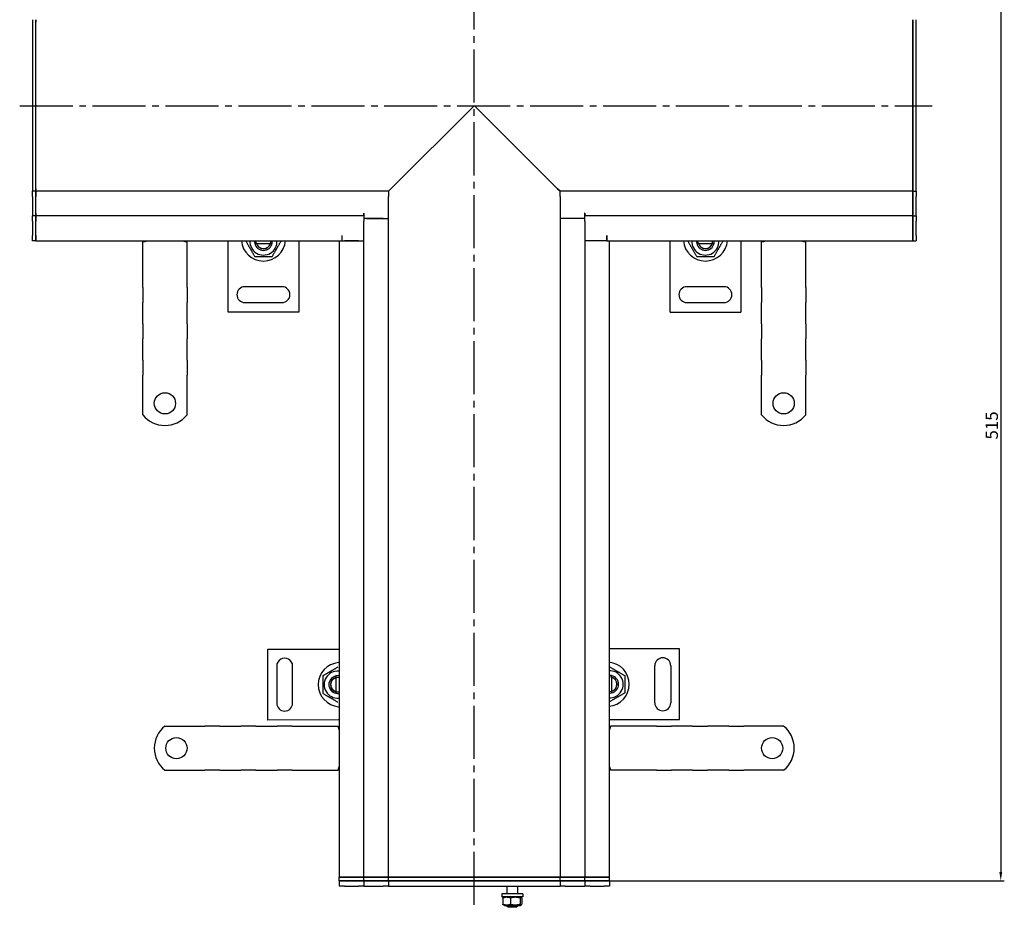
# Model space of a CAD drawing. Units: millimetres. Extents: x 144 to 1385, y 302 to 1223.
# Drawn here: x 158 to 715, y 302 to 804 of the extents above; entities that cross this region are included whole.
import ezdxf

# ---------------------------------------------------------------- set-up
doc = ezdxf.new("R2010")
doc.units = ezdxf.units.MM
doc.header["$LTSCALE"] = 3
doc.linetypes.add('GEN7', pattern=[13.75, 10, -1.25, 1.25, -1.25])
doc.layers.add('5', color=3, linetype='Continuous')
doc.layers.add('7', color=4, linetype='GEN7')
doc.styles.add('Text poznámky (ISO)', font='TAHOMA.TTF')
doc.dimstyles.new('Výchozí (ISO)', dxfattribs={"dimscale": 3, "dimtxt": 3.5, "dimasz": 2.5, "dimexe": 1, "dimexo": 0, "dimgap": 0.762, "dimtad": 1, "dimrnd": 1e-08, "dimtxsty": 'Text poznámky (ISO)', "dimcen": 0.09, "dimdle": 10, "dimclrd": 256, "dimclre": 256, "dimclrt": 256, "dimazin": 2, "dimtfac": 1.001486, "dimtmove": 0, "dimatfit": 3, "dimfxl": 1, "dimtolj": 1, "dimlwd": -1, "dimlwe": -1, "dimarcsym": 0})

# ---------------------------------------------------------------- blocks, each defined once
blk = doc.blocks.new('*D101')
at = {"layer": '5'}
for p, q in [((665.51, 832.38), (715.33, 832.38)), ((713.33, 827.38), (713.33, 322.38)), ((492.01, 317.38), (715.33, 317.38))]:
    blk.add_line(p, q, dxfattribs=at)
for points in [[(712.5, 827.38), (714.17, 827.38), (713.33, 832.38)], [(712.5, 322.38), (714.17, 322.38), (713.33, 317.38)]]:
    blk.add_solid(points, dxfattribs=at)
at = {"layer": 'Defpoints', "color": 0}
for p in [(665.51, 832.38), (492.01, 317.38), (713.33, 317.38)]:
    blk.add_point(p, dxfattribs=at)
at = {"layer": '5', "insert": (708.22, 574.88), "char_height": 7, "attachment_point": 5, "rotation": 90, "style": 'Text poznámky (ISO)'}
blk.add_mtext('\\A1;515', dxfattribs=at)

msp = doc.modelspace()

# ---------------------------------------------------------------- linework, layer by layer
for p, q in [((165.51, 804.38), (165.51, 803.03)), ((165.51, 803.03), (165.51, 756.03)), ((167.51, 804.38), (167.51, 803.03)), ((167.51, 803.03), (167.51, 804.38)), ((167.51, 756.03), (167.51, 803.03)), ((167.51, 756.03), (167.51, 803.03)), ((663.51, 803.03), (663.51, 804.38)), ((663.51, 804.38), (663.51, 803.03)), ((663.51, 756.03), (663.51, 803.03)), ((663.51, 803.03), (663.51, 756.03)), ((665.51, 803.03), (665.51, 804.38)), ((665.51, 756.03), (665.51, 803.03)), ((165.51, 756.03), (165.51, 755.72)), ((165.51, 755.72), (165.51, 708.72)), ((167.51, 756.03), (167.51, 755.72)), ((167.51, 755.72), (167.51, 756.03)), ((167.51, 708.72), (167.51, 755.72)), ((167.51, 708.72), (167.51, 755.72)), ((415.36, 755.72), (368.36, 708.72)), ((368.36, 708.72), (415.36, 755.72)), ((415.51, 755.88), (415.36, 755.72)), ((415.36, 755.72), (415.51, 755.88)), ((415.67, 755.72), (415.51, 755.88)), ((415.51, 755.88), (415.67, 755.72)), ((462.67, 708.72), (415.67, 755.72)), ((415.67, 755.72), (462.67, 708.72)), ((663.51, 755.72), (663.51, 756.03)), ((663.51, 756.03), (663.51, 755.72)), ((663.51, 708.72), (663.51, 755.72)), ((663.51, 755.72), (663.51, 708.72)), ((665.51, 755.72), (665.51, 756.03)), ((665.51, 708.72), (665.51, 755.72)), ((165.51, 708.72), (165.51, 707.38)), ((167.51, 707.38), (165.51, 707.38)), ((165.51, 704.38), (165.51, 707.38)), ((167.51, 708.72), (167.51, 707.38)), ((167.51, 707.38), (167.51, 708.72)), ((236.71, 707.38), (167.51, 707.38)), ((167.51, 704.38), (167.51, 707.38)), ((167.51, 707.38), (167.51, 704.38)), ((367.01, 707.38), (234.57, 707.38)), ((368.36, 708.72), (367.01, 707.38)), ((367.01, 707.38), (368.36, 708.72)), ((367.01, 707.38), (367.01, 704.38)), ((464.01, 707.38), (462.67, 708.72)), ((462.67, 708.72), (464.01, 707.38)), ((596.46, 707.38), (464.01, 707.38)), ((464.01, 704.38), (464.01, 707.38)), ((663.51, 707.38), (594.24, 707.38)), ((663.51, 707.38), (663.51, 708.72)), ((663.51, 708.72), (663.51, 707.38)), ((663.51, 707.38), (663.51, 704.38)), ((663.51, 707.38), (665.51, 707.38)), ((663.51, 704.38), (663.51, 707.38)), ((665.51, 707.38), (665.51, 708.72)), ((665.51, 707.38), (665.51, 704.38)), ((165.51, 704.38), (165.51, 694.88)), ((167.51, 694.88), (167.51, 704.38)), ((167.51, 694.88), (167.51, 704.38)), ((367.01, 691.88), (367.01, 704.38)), ((464.01, 704.38), (464.01, 691.88)), ((663.51, 694.88), (663.51, 704.38)), ((663.51, 704.38), (663.51, 694.88)), ((665.51, 694.88), (665.51, 704.38)), ((165.51, 694.88), (165.51, 693.38)), ((167.51, 693.38), (165.51, 693.38)), ((165.51, 690.38), (165.51, 693.38)), ((167.51, 694.88), (167.51, 693.38)), ((167.51, 693.38), (167.51, 694.88)), ((353.01, 693.38), (167.51, 693.38)), ((167.51, 690.38), (167.51, 693.38)), ((167.51, 693.38), (167.51, 690.38)), ((353.11, 694.88), (353.01, 694.88)), ((353.01, 693.38), (353.01, 694.88)), ((353.01, 693.38), (353.01, 690.38)), ((354.51, 691.88), (353.01, 691.88)), ((353.11, 694.88), (353.11, 691.88)), ((364.01, 691.88), (354.51, 691.88)), ((354.51, 691.88), (367.01, 691.88)), ((367.01, 662.43), (367.01, 691.88)), ((464.01, 691.88), (464.01, 662.43)), ((476.51, 691.88), (464.01, 691.88)), ((476.51, 691.88), (467.01, 691.88)), ((478.01, 691.88), (476.51, 691.88)), ((477.91, 694.88), (477.91, 691.88)), ((478.01, 694.88), (477.91, 694.88)), ((478.01, 694.88), (478.01, 693.38)), ((478.01, 690.38), (478.01, 693.38)), ((663.51, 693.38), (478.01, 693.38)), ((663.51, 693.38), (663.51, 694.88)), ((663.51, 694.88), (663.51, 693.38)), ((663.51, 693.38), (663.51, 690.38)), ((663.51, 693.38), (665.51, 693.38)), ((663.51, 690.38), (663.51, 693.38)), ((665.51, 693.38), (665.51, 694.88)), ((665.51, 693.38), (665.51, 690.38)), ((165.51, 690.38), (165.51, 682.38)), ((167.51, 682.38), (167.51, 690.38)), ((167.51, 682.38), (167.51, 690.38)), ((353.01, 679.38), (353.01, 690.38)), ((478.01, 690.38), (478.01, 679.38)), ((663.51, 682.38), (663.51, 690.38)), ((663.51, 690.38), (663.51, 682.38)), ((665.51, 682.38), (665.51, 690.38)), ((165.51, 679.38), (165.51, 682.38)), ((167.51, 679.38), (167.51, 682.38)), ((167.51, 682.38), (167.51, 679.38)), ((340.61, 682.38), (340.51, 682.38)), ((340.51, 682.38), (340.51, 679.38)), ((340.61, 682.38), (340.61, 679.38)), ((490.41, 682.38), (490.41, 679.38)), ((490.51, 682.38), (490.41, 682.38)), ((490.51, 679.38), (490.51, 682.38)), ((663.51, 682.38), (663.51, 679.38)), ((663.51, 679.38), (663.51, 682.38)), ((665.51, 682.38), (665.51, 679.38)), ((167.51, 679.38), (165.51, 679.38)), ((167.51, 679.38), (339.01, 679.38)), ((228.01, 658.9), (228.01, 678.88)), ((253.01, 658.9), (253.01, 678.88)), ((276.24, 638.88), (276.24, 679.38)), ((292.2, 678.16), (292.02, 679.38)), ((292.37, 677.88), (300.12, 677.88)), ((316.24, 679.38), (316.24, 638.88)), ((339.01, 679.38), (339.01, 319.38)), ((339.01, 679.38), (340.61, 679.38)), ((340.61, 679.38), (353.01, 679.38)), ((350.01, 679.38), (342.01, 679.38)), ((353.01, 319.38), (353.01, 679.38)), ((478.01, 679.38), (478.01, 319.38)), ((490.41, 679.38), (478.01, 679.38)), ((489.01, 679.38), (481.01, 679.38)), ((490.41, 679.38), (492.01, 679.38)), ((492.01, 319.38), (492.01, 679.38)), ((492.01, 679.38), (663.51, 679.38)), ((526.24, 638.88), (526.24, 679.38)), ((542.2, 678.16), (542.02, 679.38)), ((542.37, 677.88), (550.12, 677.88)), ((566.24, 679.38), (566.24, 638.88)), ((578.01, 658.9), (578.01, 678.88)), ((603.01, 658.9), (603.01, 678.88)), ((663.51, 679.38), (665.51, 679.38)), ((228.01, 655.36), (228.01, 658.9)), ((253.01, 655.36), (253.01, 658.9)), ((367.01, 386.43), (367.01, 662.43)), ((464.01, 662.43), (464.01, 386.43)), ((578.01, 655.36), (578.01, 658.9)), ((603.01, 655.36), (603.01, 658.9)), ((228.01, 652.89), (228.01, 655.36)), ((228.01, 652.89), (228.01, 644.4)), ((253.01, 652.89), (253.01, 655.36)), ((253.01, 652.89), (253.01, 644.4)), ((306.74, 653.38), (285.74, 653.38)), ((556.74, 653.38), (535.74, 653.38)), ((578.01, 652.89), (578.01, 655.36)), ((578.01, 652.89), (578.01, 644.4)), ((603.01, 652.89), (603.01, 655.36)), ((603.01, 652.89), (603.01, 644.4)), ((228.01, 641.93), (228.01, 644.4)), ((228.01, 634.85), (228.01, 641.93)), ((253.01, 641.93), (253.01, 644.4)), ((253.01, 634.85), (253.01, 641.93)), ((285.74, 644.38), (306.74, 644.38)), ((535.74, 644.38), (556.74, 644.38)), ((578.01, 641.93), (578.01, 644.4)), ((578.01, 634.85), (578.01, 641.93)), ((603.01, 641.93), (603.01, 644.4)), ((603.01, 634.85), (603.01, 641.93)), ((316.24, 638.88), (276.24, 638.88)), ((526.24, 638.88), (566.24, 638.88)), ((228.01, 632.38), (228.01, 634.85)), ((228.01, 632.38), (228.01, 623.89)), ((253.01, 632.38), (253.01, 634.85)), ((253.01, 632.38), (253.01, 623.89)), ((578.01, 632.38), (578.01, 634.85)), ((578.01, 632.38), (578.01, 623.89)), ((603.01, 632.38), (603.01, 634.85)), ((603.01, 632.38), (603.01, 623.89)), ((228.01, 621.42), (228.01, 623.89)), ((253.01, 621.42), (253.01, 623.89)), ((578.01, 621.42), (578.01, 623.89)), ((603.01, 621.42), (603.01, 623.89)), ((228.01, 614.35), (228.01, 621.42)), ((253.01, 614.35), (253.01, 621.42)), ((578.01, 614.35), (578.01, 621.42)), ((603.01, 614.35), (603.01, 621.42)), ((228.01, 611.87), (228.01, 614.35)), ((253.01, 611.87), (253.01, 614.35)), ((578.01, 611.87), (578.01, 614.35)), ((603.01, 611.87), (603.01, 614.35)), ((228.01, 611.87), (228.01, 603.39)), ((253.01, 611.87), (253.01, 603.39)), ((578.01, 611.87), (578.01, 603.39)), ((603.01, 611.87), (603.01, 603.39)), ((228.01, 600.91), (228.01, 603.39)), ((253.01, 600.91), (253.01, 603.39)), ((578.01, 600.91), (578.01, 603.39)), ((603.01, 600.91), (603.01, 603.39)), ((228.01, 597.38), (228.01, 600.91)), ((228.01, 580.89), (228.01, 597.38)), ((253.01, 597.38), (253.01, 600.91)), ((253.01, 580.89), (253.01, 597.38)), ((578.01, 597.38), (578.01, 600.91)), ((578.01, 580.89), (578.01, 597.38)), ((603.01, 597.38), (603.01, 600.91)), ((603.01, 580.89), (603.01, 597.38)), ((298.73, 448.3), (338.73, 448.31)), ((298.74, 408.3), (298.73, 448.3)), ((531.64, 448.5), (491.64, 448.5)), ((531.64, 408.5), (531.64, 448.5)), ((303.74, 438.8), (303.74, 417.8)), ((312.74, 417.81), (312.74, 438.81)), ((517.64, 418), (517.64, 439)), ((526.64, 439), (526.64, 418)), ((337.24, 432.18), (337.24, 424.44)), ((337.52, 432.35), (338.74, 432.54)), ((492.85, 432.54), (491.64, 432.73)), ((493.14, 432.37), (493.14, 424.63)), ((338.74, 408.31), (298.74, 408.3)), ((491.64, 408.5), (531.64, 408.5)), ((240.53, 404.88), (257.01, 404.88)), ((257.01, 404.88), (260.55, 404.88)), ((260.55, 404.88), (263.03, 404.88)), ((271.51, 404.88), (263.03, 404.88)), ((271.51, 404.88), (273.99, 404.88)), ((273.99, 404.88), (281.06, 404.88)), ((281.06, 404.88), (283.53, 404.88)), ((292.02, 404.88), (283.53, 404.88)), ((292.02, 404.88), (294.49, 404.88)), ((294.49, 404.88), (301.56, 404.88)), ((301.56, 404.88), (304.04, 404.88)), ((312.52, 404.88), (304.04, 404.88)), ((312.52, 404.88), (315, 404.88)), ((315, 404.88), (318.53, 404.88)), ((318.53, 404.88), (338.51, 404.88)), ((512.5, 404.88), (492.51, 404.88)), ((516.03, 404.88), (512.5, 404.88)), ((518.51, 404.88), (516.03, 404.88)), ((518.51, 404.88), (526.99, 404.88)), ((529.47, 404.88), (526.99, 404.88)), ((536.54, 404.88), (529.47, 404.88)), ((539.01, 404.88), (536.54, 404.88)), ((539.01, 404.88), (547.5, 404.88)), ((549.97, 404.88), (547.5, 404.88)), ((557.04, 404.88), (549.97, 404.88)), ((559.52, 404.88), (557.04, 404.88)), ((559.52, 404.88), (568, 404.88)), ((570.48, 404.88), (568, 404.88)), ((574.01, 404.88), (570.48, 404.88)), ((590.5, 404.88), (574.01, 404.88)), ((367.01, 319.38), (367.01, 386.43)), ((464.01, 386.43), (464.01, 319.38)), ((240.53, 379.88), (257.01, 379.88)), ((257.01, 379.88), (260.55, 379.88)), ((260.55, 379.88), (263.03, 379.88)), ((271.51, 379.88), (263.03, 379.88)), ((271.51, 379.88), (273.99, 379.88)), ((273.99, 379.88), (281.06, 379.88)), ((281.06, 379.88), (283.53, 379.88)), ((292.02, 379.88), (283.53, 379.88)), ((292.02, 379.88), (294.49, 379.88)), ((294.49, 379.88), (301.56, 379.88)), ((301.56, 379.88), (304.04, 379.88)), ((312.52, 379.88), (304.04, 379.88)), ((312.52, 379.88), (315, 379.88)), ((315, 379.88), (318.53, 379.88)), ((318.53, 379.88), (338.51, 379.88)), ((512.5, 379.88), (492.51, 379.88)), ((516.03, 379.88), (512.5, 379.88)), ((518.51, 379.88), (516.03, 379.88)), ((518.51, 379.88), (526.99, 379.88)), ((529.47, 379.88), (526.99, 379.88)), ((536.54, 379.88), (529.47, 379.88)), ((539.01, 379.88), (536.54, 379.88)), ((539.01, 379.88), (547.5, 379.88)), ((549.97, 379.88), (547.5, 379.88)), ((557.04, 379.88), (549.97, 379.88)), ((559.52, 379.88), (557.04, 379.88)), ((559.52, 379.88), (568, 379.88)), ((570.48, 379.88), (568, 379.88)), ((574.01, 379.88), (570.48, 379.88)), ((590.5, 379.88), (574.01, 379.88)), ((342.01, 319.38), (339.01, 319.38)), ((339.01, 319.38), (342.01, 319.38)), ((339.01, 317.38), (339.01, 319.38)), ((342.01, 319.38), (350.01, 319.38)), ((350.01, 319.38), (342.01, 319.38)), ((353.01, 319.38), (350.01, 319.38)), ((350.01, 319.38), (353.01, 319.38)), ((353.01, 319.38), (354.51, 319.38)), ((354.51, 319.38), (353.01, 319.38)), ((353.01, 317.38), (353.01, 319.38)), ((354.51, 319.38), (364.01, 319.38)), ((364.01, 319.38), (354.51, 319.38)), ((367.01, 319.38), (364.01, 319.38)), ((364.01, 319.38), (367.01, 319.38)), ((367.01, 319.38), (368.36, 319.38)), ((368.36, 319.38), (367.01, 319.38)), ((367.01, 317.38), (367.01, 319.38)), ((368.36, 319.38), (415.36, 319.38)), ((415.36, 319.38), (368.36, 319.38)), ((415.36, 319.38), (415.67, 319.38)), ((415.67, 319.38), (415.36, 319.38)), ((415.67, 319.38), (462.67, 319.38)), ((462.67, 319.38), (415.67, 319.38)), ((462.67, 319.38), (464.01, 319.38)), ((464.01, 319.38), (462.67, 319.38)), ((467.01, 319.38), (464.01, 319.38)), ((464.01, 319.38), (467.01, 319.38)), ((464.01, 317.38), (464.01, 319.38)), ((467.01, 319.38), (476.51, 319.38)), ((476.51, 319.38), (467.01, 319.38)), ((476.51, 319.38), (478.01, 319.38)), ((478.01, 319.38), (476.51, 319.38)), ((481.01, 319.38), (478.01, 319.38)), ((478.01, 319.38), (481.01, 319.38)), ((478.01, 317.38), (478.01, 319.38)), ((481.01, 319.38), (489.01, 319.38)), ((489.01, 319.38), (481.01, 319.38)), ((492.01, 319.38), (489.01, 319.38)), ((489.01, 319.38), (492.01, 319.38)), ((492.01, 317.38), (492.01, 319.38)), ((342.01, 317.38), (339.01, 317.38)), ((339.01, 317.38), (339.01, 314.38)), ((339.01, 317.38), (342.01, 317.38)), ((342.01, 314.38), (339.01, 314.38)), ((342.01, 317.38), (350.01, 317.38)), ((350.01, 317.38), (342.01, 317.38)), ((342.01, 314.38), (350.01, 314.38)), ((353.01, 317.38), (350.01, 317.38)), ((350.01, 317.38), (353.01, 317.38)), ((353.01, 314.38), (350.01, 314.38)), ((353.01, 317.38), (354.51, 317.38)), ((353.01, 317.38), (353.01, 314.38)), ((354.51, 317.38), (353.01, 317.38)), ((353.01, 314.38), (354.51, 314.38)), ((354.51, 317.38), (364.01, 317.38)), ((364.01, 317.38), (354.51, 317.38)), ((354.51, 314.38), (364.01, 314.38)), ((367.01, 317.38), (364.01, 317.38)), ((364.01, 317.38), (367.01, 317.38)), ((367.01, 314.38), (364.01, 314.38)), ((367.01, 317.38), (368.36, 317.38)), ((367.01, 317.38), (367.01, 314.38)), ((368.36, 317.38), (367.01, 317.38)), ((367.01, 314.38), (368.36, 314.38)), ((368.36, 317.38), (415.36, 317.38)), ((415.36, 317.38), (368.36, 317.38)), ((368.36, 314.38), (415.36, 314.38)), ((415.36, 317.38), (415.67, 317.38)), ((415.67, 317.38), (415.36, 317.38)), ((415.36, 314.38), (415.67, 314.38)), ((415.67, 317.38), (462.67, 317.38)), ((462.67, 317.38), (415.67, 317.38)), ((415.67, 314.38), (462.67, 314.38)), ((434.01, 314.38), (434.01, 309.98)), ((440.01, 314.38), (440.01, 309.98)), ((462.67, 317.38), (464.01, 317.38)), ((464.01, 317.38), (462.67, 317.38)), ((462.67, 314.38), (464.01, 314.38)), ((467.01, 317.38), (464.01, 317.38)), ((464.01, 317.38), (464.01, 314.38)), ((464.01, 317.38), (467.01, 317.38)), ((467.01, 314.38), (464.01, 314.38)), ((467.01, 317.38), (476.51, 317.38)), ((476.51, 317.38), (467.01, 317.38)), ((467.01, 314.38), (476.51, 314.38)), ((476.51, 317.38), (478.01, 317.38)), ((478.01, 317.38), (476.51, 317.38)), ((476.51, 314.38), (478.01, 314.38)), ((481.01, 317.38), (478.01, 317.38)), ((478.01, 317.38), (478.01, 314.38)), ((478.01, 317.38), (481.01, 317.38)), ((481.01, 314.38), (478.01, 314.38)), ((481.01, 317.38), (489.01, 317.38)), ((489.01, 317.38), (481.01, 317.38)), ((481.01, 314.38), (489.01, 314.38)), ((492.01, 317.38), (489.01, 317.38)), ((489.01, 317.38), (492.01, 317.38)), ((492.01, 314.38), (489.01, 314.38)), ((492.01, 317.38), (492.01, 314.38)), ((443.01, 309.98), (431.01, 309.98)), ((431.01, 309.98), (431.01, 308.38)), ((443.01, 308.38), (431.01, 308.38)), ((431.58, 307.58), (431.58, 304.17)), ((432.61, 308.38), (431.93, 307.98)), ((435.99, 307.58), (435.99, 304.17)), ((441.41, 308.38), (442.1, 307.98)), ((441.42, 307.58), (441.42, 304.17)), ((442.45, 307.58), (442.45, 304.17)), ((443.01, 309.98), (443.01, 308.38)), ((432.61, 303.38), (431.93, 303.77)), ((432.61, 303.38), (441.41, 303.38)), ((434.01, 303.38), (434.01, 302.99)), ((434.01, 302.99), (440.01, 302.99)), ((434.63, 302.38), (434.01, 302.99)), ((439.4, 302.38), (434.63, 302.38)), ((439.4, 302.38), (440.01, 302.99)), ((440.01, 303.38), (440.01, 302.99)), ((441.41, 303.38), (442.1, 303.77))]:
    msp.add_line(p, q)
at = {"flags": 128}
for points in [[(435.99, 307.58), (435.78, 307.66), (435.58, 307.73), (435.39, 307.79), (435.2, 307.84), (435.01, 307.89), (434.83, 307.93), (434.65, 307.96), (434.47, 307.98), (434.3, 308), (434.13, 308.02), (433.96, 308.03), (433.79, 308.03), (433.62, 308.03), (433.44, 308.02), (433.27, 308), (433.1, 307.98), (432.92, 307.96), (432.74, 307.93), (432.56, 307.89), (432.38, 307.84), (432.19, 307.79), (431.99, 307.73), (431.79, 307.66), (431.58, 307.58)], [(431.58, 307.58), (431.6, 307.61), (431.61, 307.64), (431.63, 307.66), (431.65, 307.68), (431.66, 307.71), (431.68, 307.73), (431.69, 307.75), (431.71, 307.77), (431.72, 307.79), (431.74, 307.81), (431.75, 307.82), (431.77, 307.84), (431.78, 307.86), (431.8, 307.87), (431.81, 307.89), (431.82, 307.9), (431.84, 307.91), (431.85, 307.93), (431.87, 307.94), (431.88, 307.95), (431.89, 307.96), (431.91, 307.97), (431.92, 307.98), (431.93, 307.98)], [(441.42, 307.58), (441.17, 307.66), (440.92, 307.73), (440.68, 307.79), (440.44, 307.84), (440.21, 307.89), (439.99, 307.93), (439.77, 307.96), (439.55, 307.98), (439.34, 308), (439.13, 308.02), (438.92, 308.03), (438.71, 308.03), (438.5, 308.03), (438.29, 308.02), (438.07, 308), (437.86, 307.98), (437.64, 307.96), (437.42, 307.93), (437.2, 307.89), (436.97, 307.84), (436.74, 307.79), (436.5, 307.73), (436.25, 307.66), (435.99, 307.58)], [(442.45, 307.58), (442.4, 307.66), (442.35, 307.73), (442.31, 307.79), (442.26, 307.84), (442.22, 307.89), (442.18, 307.93), (442.14, 307.96), (442.1, 307.98), (442.06, 308), (442.02, 308.02), (441.98, 308.03), (441.94, 308.03), (441.9, 308.03), (441.86, 308.02), (441.82, 308), (441.78, 307.98), (441.73, 307.96), (441.69, 307.93), (441.65, 307.89), (441.61, 307.84), (441.56, 307.79), (441.52, 307.73), (441.47, 307.66), (441.42, 307.58)], [(431.58, 304.17), (431.79, 304.09), (431.99, 304.03), (432.19, 303.97), (432.38, 303.91), (432.56, 303.87), (432.74, 303.83), (432.92, 303.8), (433.1, 303.77), (433.27, 303.75), (433.44, 303.74), (433.62, 303.73), (433.79, 303.72), (433.96, 303.73), (434.13, 303.74), (434.3, 303.75), (434.47, 303.77), (434.65, 303.8), (434.83, 303.83), (435.01, 303.87), (435.2, 303.91), (435.39, 303.97), (435.58, 304.03), (435.78, 304.09), (435.99, 304.17)], [(431.93, 303.77), (431.92, 303.78), (431.91, 303.79), (431.89, 303.8), (431.88, 303.81), (431.87, 303.82), (431.85, 303.83), (431.84, 303.84), (431.82, 303.85), (431.81, 303.87), (431.8, 303.88), (431.78, 303.9), (431.77, 303.91), (431.75, 303.93), (431.74, 303.95), (431.72, 303.97), (431.71, 303.99), (431.69, 304.01), (431.68, 304.03), (431.66, 304.05), (431.65, 304.07), (431.63, 304.09), (431.61, 304.12), (431.6, 304.14), (431.58, 304.17)], [(435.99, 304.17), (436.25, 304.09), (436.5, 304.03), (436.74, 303.97), (436.97, 303.91), (437.2, 303.87), (437.42, 303.83), (437.64, 303.8), (437.86, 303.77), (438.07, 303.75), (438.29, 303.74), (438.5, 303.73), (438.71, 303.72), (438.92, 303.73), (439.13, 303.74), (439.34, 303.75), (439.55, 303.77), (439.77, 303.8), (439.99, 303.83), (440.21, 303.87), (440.44, 303.91), (440.68, 303.97), (440.92, 304.03), (441.17, 304.09), (441.42, 304.17)], [(441.42, 304.17), (441.47, 304.09), (441.52, 304.03), (441.56, 303.97), (441.61, 303.91), (441.65, 303.87), (441.69, 303.83), (441.73, 303.8), (441.78, 303.77), (441.82, 303.75), (441.86, 303.74), (441.9, 303.73), (441.94, 303.72), (441.98, 303.73), (442.02, 303.74), (442.06, 303.75), (442.1, 303.77), (442.14, 303.8), (442.18, 303.83), (442.22, 303.87), (442.26, 303.91), (442.31, 303.97), (442.35, 304.03), (442.4, 304.09), (442.45, 304.17)]]:
    msp.add_lwpolyline(points, dxfattribs=at)
for centre in [(240.51, 587.38), (590.51, 587.38), (247.01, 392.38), (584.01, 392.38)]:
    msp.add_circle(centre, 6)
for centre, radius, start, end in [((228.01, 684.88), 6, 270, 293.5565), ((253.01, 684.88), 6, 246.4435, 270), ((296.24, 680.38), 12.5, 184.5886, 355.4114), ((296.24, 678.88), 7.65, 176.2525, 3.7475), ((296.24, 678.88), 5, 174.2608, 191.537), ((296.24, 678.88), 5, 191.537, 348.463), ((296.24, 678.88), 4.1, 190, 194.1064), ((296.24, 678.88), 4.1, 194.1064, 345.8936), ((296.24, 678.88), 4, 194.4775, 345.5225), ((296.24, 678.88), 4.1, 345.8936, 6.9996), ((296.24, 678.88), 5, 348.463, 5.7392), ((546.24, 680.38), 12.5, 184.5886, 355.4114), ((546.24, 678.88), 7.65, 176.2525, 3.7475), ((546.24, 678.88), 5, 174.2608, 191.537), ((546.24, 678.88), 5, 191.537, 348.463), ((546.24, 678.88), 4.1, 190, 194.1064), ((546.24, 678.88), 4.1, 194.1064, 345.8936), ((546.24, 678.88), 4, 194.4775, 345.5225), ((546.24, 678.88), 4.1, 345.8936, 6.9996), ((546.24, 678.88), 5, 348.463, 5.7392), ((578.01, 684.88), 6, 270, 293.5565), ((603.01, 684.88), 6, 246.4435, 270), ((285.74, 648.88), 4.5, 90, 270), ((306.74, 648.88), 4.5, 270, 90), ((535.74, 648.88), 4.5, 90, 270), ((556.74, 648.88), 4.5, 270, 90), ((240.51, 590.88), 16, 218.6248, 321.3752), ((590.51, 590.88), 16, 218.6248, 321.3752), ((308.24, 438.81), 4.5, 0.0089, 180.0089), ((339.74, 428.31), 12.5, 94.5974, 265.4203), ((490.64, 428.5), 12.5, 274.5886, 85.4114), ((522.14, 439), 4.5, 0, 180), ((338.24, 428.31), 7.65, 86.2614, 273.7564), ((492.14, 428.5), 7.65, 266.2525, 93.7475), ((338.24, 428.31), 5, 101.5458, 258.4719), ((338.24, 428.31), 4.1, 104.1153, 255.9024), ((338.24, 428.31), 4, 104.4864, 255.5313), ((338.24, 428.31), 5, 84.2697, 101.5458), ((492.14, 428.5), 5, 78.463, 95.7392), ((492.14, 428.5), 4.1, 75.8936, 80), ((492.14, 428.5), 5, 281.537, 78.463), ((492.14, 428.5), 4.1, 284.1064, 75.8936), ((492.14, 428.5), 4, 284.4775, 75.5225), ((338.24, 428.31), 4.1, 255.9024, 277.0084), ((338.24, 428.31), 5, 258.4719, 275.748), ((492.14, 428.5), 4.1, 263.0004, 284.1064), ((492.14, 428.5), 5, 264.2608, 281.537), ((308.24, 417.81), 4.5, 180.0089, 0.0089), ((522.14, 418), 4.5, 180, 0), ((250.51, 392.38), 16, 128.6248, 231.3752), ((344.51, 404.88), 6, 180, 203.5565), ((486.51, 404.88), 6, 336.4435, 0), ((580.51, 392.38), 16, 308.6248, 51.3752), ((344.51, 379.88), 6, 156.4435, 180), ((486.51, 379.88), 6, 0, 23.5565)]:
    msp.add_arc(centre, radius, start, end)
for points, weights in [([(286.43, 678.88), (288.88, 674.63), (291.34, 670.38)], [1, 1.15470053838, 1]), ([(291.34, 677.88), (291.91, 677.88), (292.37, 677.88)], [1.01967201941, 1.01641431551, 1]), ([(300.12, 677.88), (300.57, 677.88), (301.14, 677.88)], [1, 1.01641431551, 1.01967201941]), ([(301.15, 670.38), (303.6, 674.63), (306.06, 678.88)], [1, 1.15470053838, 1]), ([(536.43, 678.88), (538.88, 674.63), (541.34, 670.38)], [1, 1.15470053838, 1]), ([(541.34, 677.88), (541.91, 677.88), (542.37, 677.88)], [1.01967201941, 1.01641431551, 1]), ([(550.12, 677.88), (550.57, 677.88), (551.14, 677.88)], [1, 1.01641431551, 1.01967201941]), ([(551.15, 670.38), (553.6, 674.63), (556.06, 678.88)], [1, 1.15470053838, 1]), ([(291.34, 670.38), (296.24, 670.38), (301.15, 670.38)], [1, 1.15470053838, 1]), ([(541.34, 670.38), (546.24, 670.38), (551.15, 670.38)], [1, 1.15470053838, 1]), ([(338.24, 438.13), (333.99, 435.67), (329.74, 433.22)], [1, 1.15470053838, 1]), ([(492.14, 438.32), (496.39, 435.86), (500.64, 433.41)], [1, 1.15470053838, 1]), ([(329.74, 433.22), (329.74, 428.31), (329.74, 423.4)], [1, 1.15470053838, 1]), ([(337.24, 433.21), (337.24, 432.64), (337.24, 432.18)], [1.01967201941, 1.01641431551, 1]), ([(493.14, 433.4), (493.14, 432.83), (493.14, 432.37)], [1.01967201941, 1.01641431551, 1]), ([(500.64, 433.41), (500.64, 428.5), (500.64, 423.59)], [1, 1.15470053838, 1]), ([(329.74, 423.4), (333.99, 420.95), (338.24, 418.5)], [1, 1.15470053838, 1]), ([(337.24, 424.44), (337.24, 423.98), (337.24, 423.41)], [1, 1.01641431551, 1.01967201941]), ([(500.64, 423.59), (496.39, 421.14), (492.14, 418.69)], [1, 1.15470053838, 1]), ([(493.14, 424.63), (493.14, 424.17), (493.14, 423.6)], [1, 1.01641431551, 1.01967201941])]:
    msp.add_rational_spline(points, weights, degree=2)
at = {"layer": '7'}
for p, q in [((415.36, 303.84), (415.51, 845.38)), ((158.35, 755.72), (674.56, 755.72))]:
    msp.add_line(p, q, dxfattribs=at)

# ---------------------------------------------------------------- dimensions: what is measured, and where the dimension line sits
at = {"layer": '5'}
dim = msp.add_linear_dim(base=(713.33, 317.38), p1=(665.51, 832.38), p2=(492.01, 317.38), angle=90, dimstyle='Výchozí (ISO)', override={"dimscale": 2, "dimdec": 1, "dimtofl": 0, "dimatfit": 1}, dxfattribs=at)
dim.commit()
dim.dimension.update_dxf_attribs({"geometry": '*D101', "text_midpoint": (708.22, 574.88)})

doc.saveas('drawing.dxf')
